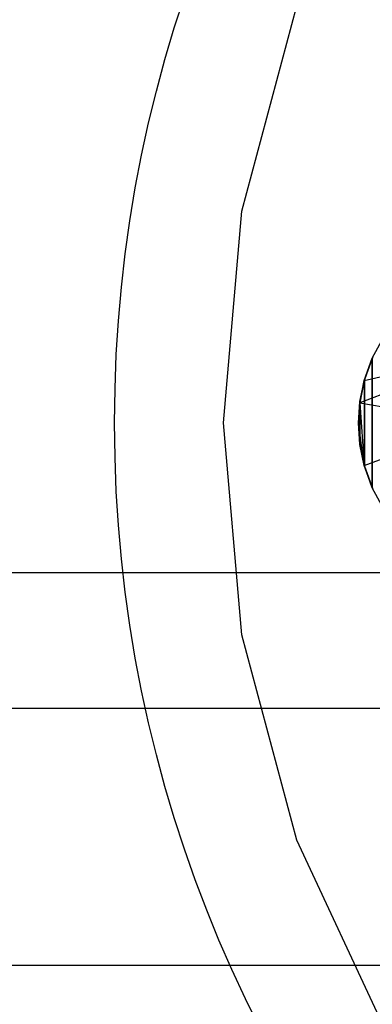
# Model space of a CAD drawing. Units: millimetres. Extents: x -2872 to 18077, y -5587 to 6025.
# Drawn here: x 546 to 552, y -49 to -34 of the extents above; entities that cross this region are included whole.
import ezdxf

# ---------------------------------------------------------------- set-up
doc = ezdxf.new("R2010")
doc.units = ezdxf.units.MM
doc.header["$MEASUREMENT"] = 0
for name, color, linetype, lineweight, true_color in [('2D Drafting - General_Pen_No__62', 7, 'Continuous', 30, 0xaaaaaa), ('Interior - Furniture _Pen_No__254', 7, 'Continuous', 30, 0xe8e8e8), ('Interior - Furniture _Pen_No__4', 7, 'Continuous', 30, 0x029e21), ('Structural - Bearing_Pen_No__89', 7, 'Continuous', 30, 0x71cebe)]:
    doc.layers.add(name, color=color, linetype=linetype, lineweight=lineweight, true_color=true_color)
doc.layers.add('Dimensioning - General', color=7, linetype='Continuous')
doc.layers.add('Interior - Furniture', color=7, linetype='Continuous')
doc.layers.add('Dimensioning - General_Pen_No__1', color=7, linetype='Continuous', lineweight=30)
doc.styles.add('GENERATED_STYLE_3', font='txt')
doc.dimstyles.new('GENERATED_STYLE__5', dxfattribs={"dimtxt": 200, "dimasz": 38, "dimexe": 0.18, "dimexo": 10000, "dimgap": 0.09, "dimtad": 1, "dimdec": 0, "dimzin": 0, "dimdsep": 46, "dimtxsty": 'GENERATED_STYLE_3', "dimblk": 'ARROWHEAD_2', "dimblk1": 'ARROWHEAD_2', "dimblk2": 'ARROWHEAD_2', "dimcen": 0.09, "dimclrd": 7, "dimclre": 7, "dimclrt": 7, "dimadec": 0, "dimazin": 0, "dimtfac": 1, "dimtdec": 4, "dimtmove": 0, "dimatfit": 3, "dimfxl": 1, "dimtolj": 1, "dimtzin": 0, "dimarcsym": 0})

# ---------------------------------------------------------------- blocks, each defined once
blk = doc.blocks.new('LI028 inox1.4307(2)[3]', base_point=(567.4, -40.205))
at = {"layer": 'Interior - Furniture _Pen_No__254', "color": 254, "linetype": 'Continuous', "lineweight": 30, "true_color": 0xe8e8e8}
for p, q in [((551.603, -39.25), (551.767, -38.945)), ((553.432, -39.131), (551.419, -39.907)), ((551.485, -39.578), (553.432, -39.131)), ((551.612, -39.23), (551.485, -39.578)), ((551.485, -39.577), (551.612, -39.23)), ((551.485, -39.577), (551.603, -39.25)), ((551.603, -39.25), (551.488, -39.567)), ((551.488, -39.567), (551.603, -39.25)), ((551.603, -39.25), (551.603, -41.16)), ((551.603, -41.16), (551.603, -39.25)), ((551.419, -39.906), (551.485, -39.577)), ((551.485, -39.578), (551.419, -39.907)), ((551.488, -39.567), (551.421, -39.888)), ((551.421, -39.888), (551.488, -39.567)), ((551.485, -39.577), (551.421, -39.888)), ((551.485, -39.577), (551.488, -39.567)), ((551.488, -39.567), (551.488, -40.843)), ((551.488, -40.843), (551.488, -39.567)), ((551.421, -39.888), (551.4, -40.205)), ((551.4, -40.205), (551.421, -39.888)), ((551.4, -40.205), (551.419, -39.906)), ((551.4, -40.205), (551.419, -39.906)), ((551.421, -39.888), (551.419, -39.906)), ((551.419, -39.907), (553.145, -40.205)), ((551.419, -39.907), (551.485, -40.833)), ((551.421, -39.888), (551.421, -40.522)), ((551.421, -40.522), (551.421, -39.888)), ((551.419, -40.504), (551.4, -40.205)), ((551.4, -40.205), (551.419, -40.504)), ((551.4, -40.205), (551.421, -40.522)), ((551.485, -40.833), (551.4, -40.205)), ((551.421, -40.522), (551.4, -40.205)), ((551.485, -40.833), (553.145, -40.205)), ((551.485, -40.833), (551.419, -40.504)), ((551.421, -40.522), (551.488, -40.844)), ((551.485, -40.833), (551.421, -40.522)), ((551.488, -40.843), (551.421, -40.522)), ((551.485, -40.833), (551.612, -41.181)), ((551.488, -40.844), (551.485, -40.833)), ((551.612, -41.181), (551.485, -40.833)), ((551.603, -41.16), (551.488, -40.843)), ((551.488, -40.844), (551.612, -41.181)), ((551.488, -40.844), (551.603, -41.161)), ((551.767, -41.465), (551.603, -41.16))]:
    blk.add_line(p, q, dxfattribs=at)
blk.add_point((551.4, -40.205), dxfattribs=at)
blk.add_point((551.4, -40.205), dxfattribs=at)
blk = doc.blocks.new('X1062-1[4]', base_point=(284.392, -22.205))
at = {"layer": 'Interior - Furniture _Pen_No__4', "color": 104, "linetype": 'Continuous', "lineweight": 30, "true_color": 0x029e21}
for p, q in [((549.679, -37.079), (550.491, -34.049)), ((549.679, -37.079), (550.491, -34.049)), ((549.406, -40.205), (549.679, -37.079)), ((549.406, -40.205), (549.679, -37.079)), ((549.679, -43.331), (549.406, -40.205)), ((549.679, -43.331), (549.406, -40.205)), ((550.491, -46.362), (549.679, -43.331)), ((550.491, -46.362), (549.679, -43.331)), ((551.817, -49.205), (550.491, -46.362)), ((551.817, -49.205), (550.491, -46.362)), ((317.4, -48.205), (1317.4, -48.205)), ((317.4, -48.205), (1317.4, -48.205)), ((317.4, -48.205), (1317.4, -48.205))]:
    blk.add_line(p, q, dxfattribs=at)
blk = doc.blocks.new('*D40')
at = {"layer": 'Dimensioning - General_Pen_No__1', "color": 7, "linetype": 'Continuous', "lineweight": 30}
for p, q in [((-1855.037, 2197.467), (-1855.037, 2221.917)), ((-1830.037, 2183.033), (-1880.037, 2211.9)), ((-1817.537, 2197.467), (-1892.537, 2197.467)), ((-1855.037, -622.418), (-1855.037, 2197.467)), ((-1880.037, -607.984), (-1830.037, -636.852)), ((-1817.537, -622.418), (-1892.537, -622.418)), ((-1855.037, -646.868), (-1855.037, -622.418))]:
    blk.add_line(p, q, dxfattribs=at)
at = {"layer": 'Dimensioning - General_Pen_No__1', "color": 7, "lineweight": 30, "insert": (-1895.037, 444.666), "char_height": 200, "attachment_point": 7, "rotation": 90, "style": 'GENERATED_STYLE_3'}
blk.add_mtext('\\A1;{\\pql;\\fTahoma|b0|i0|c0|p34;2\xa0820}', dxfattribs=at)
blk = doc.blocks.new('ARROWHEAD_2')
at = {"color": 0, "linetype": 'Continuous', "lineweight": 0}
for p, q in [((-0.37813, -0.655), (0.37813, 0.655)), ((0, 0), (-1, 0))]:
    blk.add_line(p, q, dxfattribs=at)
blk = doc.blocks.new('*D41')
at = {"layer": 'Dimensioning - General_Pen_No__1', "color": 7, "linetype": 'Continuous', "lineweight": 30}
for p, q in [((-2235.696, 3807.451), (-2235.696, 3831.901)), ((-2210.696, 3793.017), (-2260.696, 3821.885)), ((-2198.196, 3807.451), (-2273.196, 3807.451)), ((-2235.696, -2122.418), (-2235.696, 3807.451)), ((-2260.696, -2107.984), (-2210.696, -2136.852)), ((-2198.196, -2122.418), (-2273.196, -2122.418)), ((-2235.696, -2146.868), (-2235.696, -2122.418))]:
    blk.add_line(p, q, dxfattribs=at)
at = {"layer": 'Dimensioning - General_Pen_No__1', "color": 7, "lineweight": 30, "insert": (-2275.696, 499.658), "char_height": 200, "attachment_point": 7, "rotation": 90, "style": 'GENERATED_STYLE_3'}
blk.add_mtext('\\A1;{\\pql;\\fTahoma|b0|i0|c0|p34;5\xa0930}', dxfattribs=at)

msp = doc.modelspace()

# ---------------------------------------------------------------- linework, layer by layer
at = {"layer": '2D Drafting - General_Pen_No__62', "color": 253, "linetype": 'Continuous', "lineweight": 30, "true_color": 0xaaaaaa}
for radius in [39, 19.6]:
    msp.add_circle((567.4, -40.205), radius, dxfattribs=at)
at = {"layer": 'Structural - Bearing_Pen_No__89', "color": 123, "linetype": 'Continuous', "lineweight": 30, "true_color": 0x71cebe, "flags": 128}
for points in [[(1640.69, -42.418), (-7.31, -42.418)], [(1640.69, -44.418), (-7.31, -44.418)]]:
    msp.add_lwpolyline(points, dxfattribs=at)

# ---------------------------------------------------------------- block references
at = {"layer": 'Interior - Furniture', "color": 104, "linetype": 'Continuous', "lineweight": 30, "true_color": 0x029e21}
for name, p in [('X1062-1[4]', (284.392, -22.205)), ('LI028 inox1.4307(2)[3]', (567.4, -40.205))]:
    msp.add_blockref(name, p, dxfattribs=at)

# ---------------------------------------------------------------- dimensions: what is measured, and where the dimension line sits
at = {"layer": 'Dimensioning - General', "color": 7, "linetype": 'Continuous', "lineweight": 30}
for base, p1, p2, picture, middle in [((-2235.696, 3807.451), (1070.517, -2122.418), (-623.31, 3807.451), '*D41', (-2375.696, 843.188)), ((-1855.037, 2197.467), (1642.604, -622.418), (-8.48, 2197.467), '*D40', (-1995.037, 788.196))]:
    dim = msp.add_linear_dim(base=base, p1=p1, p2=p2, angle=90, dimstyle='GENERATED_STYLE__5', dxfattribs=at)
    dim.commit()
    dim.dimension.update_dxf_attribs({"geometry": picture, "text_midpoint": middle, "dimtype": 160, "text_rotation": 90})

doc.saveas('drawing.dxf')
